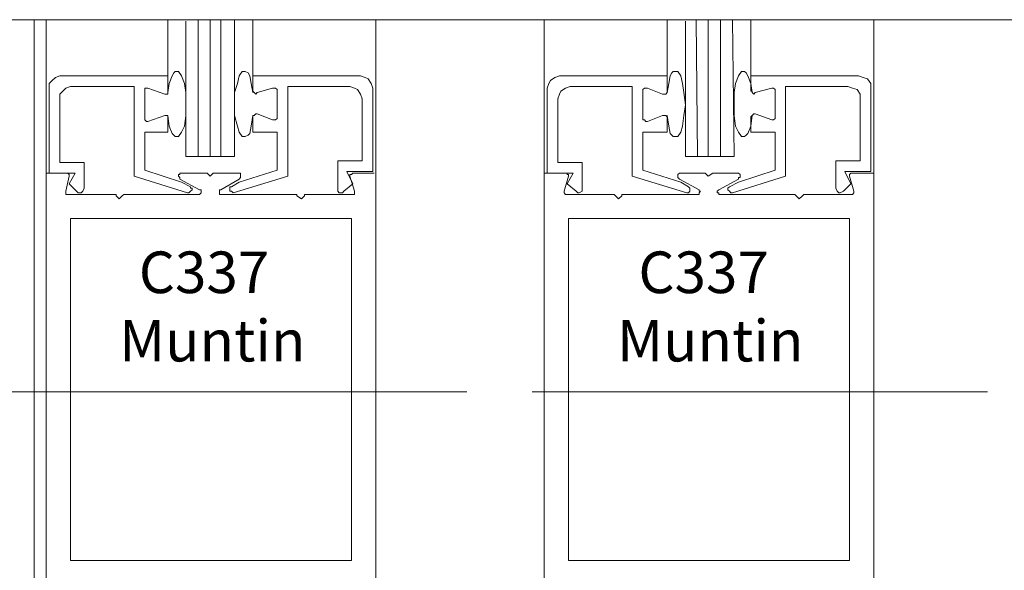
# Model space of a CAD drawing. Units: inches. Extents: x 0.52 to 7.73, y 0.34 to 10.27.
# Drawn here: x 5.81 to 6.89, y 4.85 to 5.45 of the extents above; entities that cross this region are included whole.
import ezdxf

# ---------------------------------------------------------------- set-up
doc = ezdxf.new("R2010")
doc.units = ezdxf.units.IN
doc.header["$MEASUREMENT"] = 0
doc.layers.add('Layer 1', color=7, linetype='Continuous')

msp = doc.modelspace()

# ---------------------------------------------------------------- linework, layer by layer
at = {"layer": 'Layer 1', "color": 7, "lineweight": 13}
for points in [[(7.3883, 5.45), (5.7633, 5.45)], [(5.8283, 5.45), (5.8283, 4.6567)], [(5.8417, 4.8067), (5.8417, 5.2817)], [(6.2033, 4.8067), (6.2033, 5.2817)], [(6.3883, 4.8067), (6.3883, 5.2817)], [(6.75, 4.8067), (6.75, 5.2817)], [(5.9217, 5.2533), (5.9183, 5.2567)], [(5.9217, 5.2533), (5.925, 5.2567)], [(6.1217, 5.2533), (6.1167, 5.2567)], [(6.1217, 5.2533), (6.125, 5.2567)], [(6.47, 5.2533), (6.4667, 5.2567)], [(6.47, 5.2533), (6.4733, 5.2567)], [(6.6683, 5.2533), (6.665, 5.2567)], [(6.6683, 5.2533), (6.6717, 5.2567)], [(6.1767, 5.2317), (5.8683, 5.2317)], [(5.8683, 4.8567), (5.8683, 5.2317)], [(6.1767, 4.8567), (6.1767, 5.2317)], [(6.7233, 5.2317), (6.415, 5.2317)], [(6.415, 4.8567), (6.415, 5.2317)], [(6.7233, 4.8567), (6.7233, 5.2317)], [(6.1767, 4.8567), (5.8683, 4.8567)], [(6.7233, 4.8567), (6.415, 4.8567)]]:
    msp.add_lwpolyline(points, dxfattribs=at)
at = {"layer": 'Layer 1', "color": 7, "lineweight": 5}
for points in [[(5.8417, 5.2817), (5.8417, 5.45)], [(5.975, 5.3883), (5.975, 5.45)], [(5.995, 5.3), (5.995, 5.4483)], [(6.0483, 5.45), (6.0483, 5.3)], [(6.0683, 5.3883), (6.0683, 5.45)], [(6.2033, 5.2817), (6.2033, 5.45)], [(6.3883, 5.2817), (6.3883, 5.45)], [(6.5233, 5.3883), (6.5233, 5.45)], [(6.5433, 5.3), (6.5433, 5.4483)], [(6.595, 5.45), (6.5967, 5.3)], [(6.615, 5.3883), (6.615, 5.45)], [(6.75, 5.2817), (6.75, 5.45)], [(5.9817, 5.3917), (5.9833, 5.3933)], [(5.9833, 5.3933), (5.985, 5.3933)], [(5.985, 5.3933), (5.9867, 5.3933)], [(5.9867, 5.3933), (5.99, 5.3883)], [(6.0567, 5.3933), (6.0533, 5.3883)], [(6.0583, 5.3933), (6.0567, 5.3933)], [(6.06, 5.3933), (6.0583, 5.3933)], [(6.0633, 5.3917), (6.06, 5.3933)], [(6.5283, 5.3917), (6.53, 5.3933)], [(6.53, 5.3933), (6.5333, 5.3933)], [(6.5333, 5.3933), (6.535, 5.3933)], [(6.535, 5.3933), (6.5383, 5.3883)], [(6.605, 5.3933), (6.6017, 5.3883)], [(6.6067, 5.3933), (6.605, 5.3933)], [(6.6083, 5.3933), (6.6067, 5.3933)], [(6.61, 5.3917), (6.6083, 5.3933)], [(5.8483, 5.3833), (5.845, 5.38)], [(5.8517, 5.3867), (5.8483, 5.3833)], [(5.8567, 5.3883), (5.8517, 5.3867)], [(5.8567, 5.3883), (5.975, 5.3883)], [(5.975, 5.3883), (5.975, 5.3717)], [(5.9767, 5.38), (5.98, 5.3883)], [(5.98, 5.3883), (5.9817, 5.3917)], [(5.99, 5.3883), (5.9933, 5.38)], [(6.0533, 5.3883), (6.0517, 5.38)], [(6.065, 5.3883), (6.0633, 5.3917)], [(6.0667, 5.38), (6.065, 5.3883)], [(6.0683, 5.3883), (6.0683, 5.3717)], [(6.1867, 5.3883), (6.0683, 5.3883)], [(6.1867, 5.3883), (6.1917, 5.3867)], [(6.1917, 5.3867), (6.195, 5.385)], [(6.195, 5.385), (6.1983, 5.38)], [(6.395, 5.3833), (6.3933, 5.38)], [(6.4, 5.3867), (6.395, 5.3833)], [(6.405, 5.3883), (6.4, 5.3867)], [(6.405, 5.3883), (6.5233, 5.3883)], [(6.5233, 5.3883), (6.5233, 5.3717)], [(6.525, 5.38), (6.5267, 5.3883)], [(6.5267, 5.3883), (6.5283, 5.3917)], [(6.5383, 5.3883), (6.54, 5.38)], [(6.6017, 5.3883), (6.5983, 5.38)], [(6.6117, 5.3883), (6.61, 5.3917)], [(6.615, 5.38), (6.6117, 5.3883)], [(6.7333, 5.3883), (6.615, 5.3883)], [(6.615, 5.3883), (6.615, 5.3717)], [(6.7333, 5.3883), (6.7383, 5.3867)], [(6.7383, 5.3867), (6.7433, 5.385)], [(6.7433, 5.385), (6.7467, 5.38)], [(5.845, 5.38), (5.845, 5.375)], [(5.845, 5.2817), (5.845, 5.375)], [(5.8633, 5.375), (5.86, 5.3717)], [(5.8683, 5.3767), (5.8633, 5.375)], [(5.8683, 5.3767), (5.9383, 5.3767)], [(5.9383, 5.2783), (5.9383, 5.3767)], [(5.9517, 5.375), (5.95, 5.375)], [(5.95, 5.375), (5.95, 5.3733)], [(5.95, 5.3733), (5.95, 5.3717)], [(5.9533, 5.375), (5.9517, 5.375)], [(5.9717, 5.3683), (5.9533, 5.375)], [(5.975, 5.37), (5.9767, 5.38)], [(5.9933, 5.38), (5.995, 5.37)], [(6.0517, 5.38), (6.0483, 5.37)], [(6.0683, 5.37), (6.0667, 5.38)], [(6.0733, 5.37), (6.09, 5.375)], [(6.09, 5.375), (6.0917, 5.375)], [(6.0917, 5.375), (6.0933, 5.375)], [(6.0933, 5.375), (6.095, 5.3733)], [(6.095, 5.3733), (6.095, 5.3717)], [(6.1067, 5.2783), (6.1067, 5.3767)], [(6.175, 5.3767), (6.1067, 5.3767)], [(6.175, 5.3767), (6.18, 5.375)], [(6.18, 5.375), (6.1833, 5.3733)], [(6.1833, 5.3733), (6.1867, 5.3683)], [(6.1983, 5.38), (6.2, 5.375)], [(6.2, 5.2833), (6.2, 5.375)], [(6.3933, 5.38), (6.3917, 5.375)], [(6.3917, 5.2817), (6.3917, 5.375)], [(6.4117, 5.375), (6.4067, 5.3717)], [(6.4167, 5.3767), (6.4117, 5.375)], [(6.4167, 5.3767), (6.485, 5.3767)], [(6.485, 5.2783), (6.485, 5.3767)], [(6.4983, 5.375), (6.4967, 5.3733)], [(6.4967, 5.3733), (6.4967, 5.3717)], [(6.5, 5.375), (6.4983, 5.375)], [(6.5017, 5.375), (6.5, 5.375)], [(6.5183, 5.3683), (6.5017, 5.375)], [(6.5233, 5.37), (6.525, 5.38)], [(6.54, 5.38), (6.5417, 5.37)], [(6.5983, 5.38), (6.5967, 5.37)], [(6.6167, 5.37), (6.615, 5.38)], [(6.62, 5.37), (6.6383, 5.375)], [(6.6383, 5.375), (6.64, 5.375)], [(6.64, 5.375), (6.64, 5.375)], [(6.64, 5.375), (6.6417, 5.3733)], [(6.6417, 5.3733), (6.6417, 5.3717)], [(6.7217, 5.3767), (6.6533, 5.3767)], [(6.6533, 5.2783), (6.6533, 5.3767)], [(6.7217, 5.3767), (6.7267, 5.375)], [(6.7267, 5.375), (6.7317, 5.3733)], [(6.7317, 5.3733), (6.735, 5.3683)], [(6.7467, 5.38), (6.7467, 5.375)], [(6.7467, 5.2833), (6.7467, 5.375)], [(5.86, 5.3717), (5.8567, 5.3683)], [(5.8567, 5.3683), (5.8567, 5.3633)], [(5.8567, 5.2933), (5.8567, 5.3633)], [(5.95, 5.3417), (5.95, 5.3717)], [(5.9717, 5.3683), (5.9733, 5.3683)], [(5.9733, 5.3683), (5.975, 5.3683)], [(5.975, 5.37), (5.975, 5.3717)], [(5.975, 5.3683), (5.975, 5.37)], [(5.995, 5.37), (5.995, 5.3567)], [(6.0483, 5.37), (6.0483, 5.3567)], [(6.07, 5.37), (6.0683, 5.3717)], [(6.0683, 5.3717), (6.0683, 5.3717)], [(6.0717, 5.3683), (6.07, 5.37)], [(6.0733, 5.37), (6.0717, 5.3683)], [(6.095, 5.3433), (6.095, 5.3717)], [(6.1867, 5.3683), (6.1883, 5.3633)], [(6.1883, 5.295), (6.1883, 5.3633)], [(6.405, 5.3683), (6.4033, 5.3633)], [(6.4033, 5.2933), (6.4033, 5.3633)], [(6.4067, 5.3717), (6.405, 5.3683)], [(6.4967, 5.3417), (6.4967, 5.3717)], [(6.5183, 5.3683), (6.52, 5.3683)], [(6.52, 5.3683), (6.5217, 5.3683)], [(6.5217, 5.3683), (6.5233, 5.37)], [(6.5233, 5.37), (6.5233, 5.3717)], [(6.5417, 5.37), (6.5433, 5.3567)], [(6.5967, 5.37), (6.5967, 5.3567)], [(6.6167, 5.3717), (6.615, 5.3717)], [(6.6167, 5.37), (6.6167, 5.3717)], [(6.6183, 5.3683), (6.6167, 5.37)], [(6.62, 5.37), (6.6183, 5.3683)], [(6.6417, 5.3433), (6.6417, 5.3717)], [(6.735, 5.3683), (6.735, 5.3633)], [(6.735, 5.295), (6.735, 5.3633)], [(5.995, 5.3567), (5.995, 5.345)], [(6.0483, 5.3567), (6.0483, 5.345)], [(6.5433, 5.3567), (6.5417, 5.345)], [(6.5967, 5.3567), (6.5967, 5.345)], [(5.95, 5.3417), (5.95, 5.34)], [(5.95, 5.34), (5.95, 5.34)], [(5.95, 5.34), (5.9517, 5.3383)], [(5.9717, 5.345), (5.9533, 5.3383)], [(5.9733, 5.345), (5.9717, 5.345)], [(5.975, 5.345), (5.9733, 5.345)], [(5.9767, 5.3333), (5.975, 5.345)], [(5.975, 5.3433), (5.975, 5.345)], [(5.975, 5.3417), (5.975, 5.3433)], [(5.975, 5.3267), (5.975, 5.3417)], [(5.995, 5.345), (5.9933, 5.3333)], [(6.0483, 5.345), (6.0517, 5.3333)], [(6.0667, 5.3333), (6.0683, 5.345)], [(6.0683, 5.3433), (6.0683, 5.345)], [(6.0683, 5.345), (6.07, 5.345)], [(6.0683, 5.3433), (6.0683, 5.3383)], [(6.0683, 5.3267), (6.0683, 5.3433)], [(6.07, 5.345), (6.0717, 5.3467)], [(6.0717, 5.3467), (6.0733, 5.3467)], [(6.0733, 5.3467), (6.09, 5.34)], [(6.0917, 5.34), (6.09, 5.34)], [(6.0933, 5.34), (6.0917, 5.34)], [(6.095, 5.3417), (6.0933, 5.34)], [(6.095, 5.3433), (6.095, 5.3417)], [(6.4967, 5.3417), (6.4967, 5.34)], [(6.4967, 5.34), (6.4983, 5.34)], [(6.4983, 5.34), (6.5, 5.3383)], [(6.5183, 5.345), (6.5017, 5.3383)], [(6.52, 5.345), (6.5183, 5.345)], [(6.5217, 5.345), (6.52, 5.345)], [(6.5233, 5.3433), (6.5217, 5.345)], [(6.525, 5.3333), (6.5233, 5.345)], [(6.5233, 5.3417), (6.5233, 5.3433)], [(6.5233, 5.3267), (6.5233, 5.3417)], [(6.5417, 5.345), (6.54, 5.3333)], [(6.5967, 5.345), (6.5983, 5.3333)], [(6.615, 5.3333), (6.6167, 5.345)], [(6.615, 5.3433), (6.6167, 5.345)], [(6.615, 5.3433), (6.615, 5.3383)], [(6.615, 5.3267), (6.615, 5.3433)], [(6.6167, 5.345), (6.6183, 5.3467)], [(6.6167, 5.345), (6.6167, 5.345)], [(6.6183, 5.3467), (6.62, 5.3467)], [(6.62, 5.3467), (6.6383, 5.34)], [(6.64, 5.34), (6.6383, 5.34)], [(6.6417, 5.3417), (6.64, 5.34)], [(6.64, 5.34), (6.64, 5.34)], [(6.6417, 5.3433), (6.6417, 5.3417)], [(5.9517, 5.3383), (5.9533, 5.3383)], [(5.98, 5.325), (5.9767, 5.3333)], [(5.9933, 5.3333), (5.99, 5.3267)], [(6.0517, 5.3333), (6.0533, 5.3267)], [(6.065, 5.325), (6.0667, 5.3333)], [(6.5, 5.3383), (6.5017, 5.3383)], [(6.5267, 5.325), (6.525, 5.3333)], [(6.54, 5.3333), (6.5383, 5.3267)], [(6.5983, 5.3333), (6.6017, 5.3267)], [(6.6117, 5.325), (6.615, 5.3333)], [(5.95, 5.3267), (5.95, 5.285)], [(5.975, 5.3267), (5.95, 5.3267)], [(5.9817, 5.3233), (5.98, 5.325)], [(5.9833, 5.3217), (5.9817, 5.3233)], [(5.985, 5.3217), (5.9833, 5.3217)], [(5.9867, 5.3217), (5.985, 5.3217)], [(5.99, 5.3267), (5.9867, 5.3217)], [(6.0533, 5.3267), (6.0567, 5.3217)], [(6.0567, 5.3217), (6.0583, 5.3217)], [(6.0583, 5.3217), (6.06, 5.3217)], [(6.06, 5.3217), (6.0633, 5.3233)], [(6.0633, 5.3233), (6.065, 5.325)], [(6.0683, 5.3267), (6.095, 5.3267)], [(6.095, 5.3267), (6.095, 5.285)], [(6.5233, 5.3267), (6.4967, 5.3267)], [(6.4967, 5.3267), (6.4967, 5.285)], [(6.5283, 5.3233), (6.5267, 5.325)], [(6.53, 5.3217), (6.5283, 5.3233)], [(6.5333, 5.3217), (6.53, 5.3217)], [(6.535, 5.3217), (6.5333, 5.3217)], [(6.5383, 5.3267), (6.535, 5.3217)], [(6.6017, 5.3267), (6.605, 5.3217)], [(6.605, 5.3217), (6.6067, 5.3217)], [(6.6067, 5.3217), (6.6083, 5.3217)], [(6.6083, 5.3217), (6.61, 5.3233)], [(6.61, 5.3233), (6.6117, 5.325)], [(6.615, 5.3267), (6.6417, 5.3267)], [(6.6417, 5.3267), (6.6417, 5.285)], [(6.0483, 5.3), (5.995, 5.3)], [(6.5967, 5.3), (6.5433, 5.3)], [(5.8567, 5.2933), (5.8833, 5.2933)], [(5.8833, 5.2933), (5.8833, 5.265)], [(6.1883, 5.295), (6.1617, 5.295)], [(6.1617, 5.295), (6.1617, 5.265)], [(6.4033, 5.2933), (6.43, 5.2933)], [(6.43, 5.2933), (6.43, 5.265)], [(6.7083, 5.295), (6.7083, 5.265)], [(6.735, 5.295), (6.7083, 5.295)], [(5.8633, 5.2817), (5.8417, 5.2817)], [(5.845, 5.2817), (5.8733, 5.2817)], [(5.8633, 5.2817), (5.865, 5.2817)], [(5.8667, 5.2783), (5.8633, 5.2617)], [(5.865, 5.2817), (5.8667, 5.28)], [(5.8733, 5.2817), (5.8667, 5.27)], [(5.8667, 5.28), (5.8667, 5.28)], [(5.8667, 5.28), (5.8667, 5.2783)], [(5.9967, 5.26), (5.9383, 5.2783)], [(5.95, 5.285), (5.99, 5.2717)], [(5.9867, 5.2783), (5.9867, 5.28)], [(5.9867, 5.28), (5.9883, 5.28)], [(5.9883, 5.2767), (5.9867, 5.2783)], [(5.9883, 5.28), (5.9883, 5.2817)], [(5.9883, 5.2817), (5.99, 5.2817)], [(5.9883, 5.275), (5.9883, 5.2767)], [(5.9883, 5.2767), (5.9883, 5.2767)], [(6.01, 5.2633), (5.9883, 5.275)], [(5.99, 5.2817), (6.0167, 5.2817)], [(5.99, 5.2817), (5.99, 5.2817)], [(6.0167, 5.2817), (6.0167, 5.2817)], [(6.0167, 5.2817), (6.0183, 5.2817)], [(6.0217, 5.2783), (6.0183, 5.2817)], [(6.0217, 5.2783), (6.025, 5.2817)], [(6.025, 5.2817), (6.025, 5.2817)], [(6.025, 5.2817), (6.0267, 5.2817)], [(6.0517, 5.2817), (6.0267, 5.2817)], [(6.0333, 5.2633), (6.0533, 5.275)], [(6.0467, 5.26), (6.1067, 5.2783)], [(6.0517, 5.2817), (6.0533, 5.2817)], [(6.095, 5.285), (6.0533, 5.2717)], [(6.0533, 5.2817), (6.055, 5.2817)], [(6.055, 5.2767), (6.0533, 5.275)], [(6.055, 5.2817), (6.055, 5.28)], [(6.055, 5.28), (6.055, 5.28)], [(6.055, 5.28), (6.055, 5.2783)], [(6.055, 5.2783), (6.055, 5.2767)], [(6.055, 5.2767), (6.055, 5.2767)], [(6.1717, 5.2833), (6.1783, 5.27)], [(6.2, 5.2833), (6.1717, 5.2833)], [(6.175, 5.2783), (6.175, 5.28)], [(6.175, 5.28), (6.1767, 5.28)], [(6.175, 5.2783), (6.18, 5.2617)], [(6.1767, 5.28), (6.1783, 5.2817)], [(6.1783, 5.2817), (6.2017, 5.2817)], [(6.1783, 5.2817), (6.1783, 5.2817)], [(6.4117, 5.2817), (6.3883, 5.2817)], [(6.3917, 5.2817), (6.42, 5.2817)], [(6.415, 5.2783), (6.41, 5.2617)], [(6.4117, 5.2817), (6.4133, 5.2817)], [(6.42, 5.2817), (6.4133, 5.27)], [(6.4133, 5.2817), (6.4133, 5.28)], [(6.4133, 5.28), (6.415, 5.28)], [(6.415, 5.28), (6.415, 5.2783)], [(6.545, 5.26), (6.485, 5.2783)], [(6.4967, 5.285), (6.5383, 5.2717)], [(6.535, 5.28), (6.5367, 5.2817)], [(6.535, 5.2783), (6.535, 5.28)], [(6.535, 5.28), (6.535, 5.28)], [(6.535, 5.2767), (6.535, 5.2783)], [(6.5367, 5.275), (6.535, 5.2767)], [(6.535, 5.2767), (6.535, 5.2767)], [(6.5367, 5.2817), (6.5367, 5.2817)], [(6.5367, 5.2817), (6.5383, 5.2817)], [(6.5583, 5.2633), (6.5367, 5.275)], [(6.5383, 5.2817), (6.5633, 5.2817)], [(6.5633, 5.2817), (6.565, 5.2817)], [(6.5683, 5.2783), (6.565, 5.2817)], [(6.565, 5.2817), (6.565, 5.2817)], [(6.5683, 5.2783), (6.5733, 5.2817)], [(6.5733, 5.2817), (6.5733, 5.2817)], [(6.5733, 5.2817), (6.5733, 5.2817)], [(6.6, 5.2817), (6.5733, 5.2817)], [(6.58, 5.2633), (6.6017, 5.275)], [(6.595, 5.26), (6.6533, 5.2783)], [(6.6, 5.2817), (6.6017, 5.2817)], [(6.6417, 5.285), (6.6017, 5.2717)], [(6.6017, 5.2817), (6.6017, 5.2817)], [(6.6017, 5.2817), (6.6033, 5.28)], [(6.6033, 5.2767), (6.6017, 5.2767)], [(6.6017, 5.2767), (6.6017, 5.275)], [(6.6033, 5.28), (6.6033, 5.28)], [(6.6033, 5.28), (6.6033, 5.2783)], [(6.6033, 5.2783), (6.6033, 5.2767)], [(6.7467, 5.2833), (6.7183, 5.2833)], [(6.7183, 5.2833), (6.725, 5.27)], [(6.7233, 5.28), (6.725, 5.2817)], [(6.7233, 5.2783), (6.7233, 5.28)], [(6.7233, 5.28), (6.7233, 5.28)], [(6.7233, 5.2783), (6.7283, 5.2617)], [(6.725, 5.2817), (6.7267, 5.2817)], [(6.7267, 5.2817), (6.75, 5.2817)], [(5.8667, 5.27), (5.875, 5.2617)], [(5.8817, 5.2617), (5.8833, 5.265)], [(5.99, 5.2717), (6, 5.2667)], [(6, 5.265), (6, 5.2667)], [(6.0017, 5.265), (6, 5.265)], [(6.0017, 5.2633), (6.0017, 5.265)], [(6.0433, 5.265), (6.0433, 5.2667)], [(6.0433, 5.2667), (6.045, 5.2667)], [(6.0433, 5.2633), (6.0433, 5.265)], [(6.0533, 5.2717), (6.045, 5.2667)], [(6.1617, 5.2617), (6.1617, 5.265)], [(6.1783, 5.27), (6.1683, 5.2617)], [(6.4133, 5.27), (6.4233, 5.2617)], [(6.43, 5.2617), (6.43, 5.265)], [(6.5383, 5.2717), (6.5467, 5.2667)], [(6.5483, 5.265), (6.5467, 5.2667)], [(6.5483, 5.2633), (6.5483, 5.265)], [(6.5483, 5.265), (6.5483, 5.265)], [(6.59, 5.265), (6.5917, 5.2667)], [(6.59, 5.2633), (6.59, 5.265)], [(6.6017, 5.2717), (6.5917, 5.2667)], [(6.5917, 5.2667), (6.5917, 5.2667)], [(6.71, 5.2617), (6.7083, 5.265)], [(6.725, 5.27), (6.7167, 5.2617)], [(5.8633, 5.26), (5.8633, 5.2617)], [(5.8633, 5.2583), (5.8633, 5.26)], [(5.865, 5.2583), (5.8633, 5.2583)], [(5.8667, 5.2583), (5.865, 5.2583)], [(5.8667, 5.2583), (5.9167, 5.2583)], [(5.875, 5.2617), (5.8767, 5.26)], [(5.8767, 5.26), (5.88, 5.26)], [(5.88, 5.26), (5.8817, 5.2617)], [(5.9167, 5.2583), (5.9183, 5.2583)], [(5.9183, 5.2583), (5.9183, 5.2567)], [(5.925, 5.2567), (5.9267, 5.2583)], [(5.9267, 5.2583), (6.0083, 5.2583)], [(5.9267, 5.2583), (5.9267, 5.2583)], [(5.9967, 5.26), (5.9983, 5.26)], [(5.9983, 5.26), (6, 5.2617)], [(5.9983, 5.26), (5.9983, 5.26)], [(6, 5.2617), (6.0017, 5.2633)], [(6, 5.2617), (6, 5.2617)], [(6.01, 5.2583), (6.0083, 5.2583)], [(6.01, 5.2633), (6.0117, 5.2633)], [(6.0117, 5.26), (6.01, 5.2583)], [(6.01, 5.2583), (6.01, 5.2583)], [(6.0117, 5.2633), (6.0117, 5.2617)], [(6.0117, 5.2617), (6.0117, 5.2617)], [(6.0117, 5.2617), (6.0117, 5.26)], [(6.0117, 5.26), (6.0117, 5.26)], [(6.0317, 5.2617), (6.0317, 5.2633)], [(6.0317, 5.2633), (6.0333, 5.2633)], [(6.0317, 5.26), (6.0317, 5.2617)], [(6.0317, 5.2617), (6.0317, 5.2617)], [(6.0317, 5.2583), (6.0317, 5.26)], [(6.0317, 5.26), (6.0317, 5.26)], [(6.0333, 5.2583), (6.0317, 5.2583)], [(6.035, 5.2583), (6.0333, 5.2583)], [(6.115, 5.2583), (6.035, 5.2583)], [(6.0433, 5.2617), (6.0433, 5.2633)], [(6.0433, 5.2633), (6.0433, 5.2633)], [(6.045, 5.2617), (6.0433, 5.2617)], [(6.0467, 5.26), (6.045, 5.2617)], [(6.0467, 5.26), (6.0467, 5.26)], [(6.115, 5.2583), (6.1167, 5.2583)], [(6.1167, 5.2583), (6.1167, 5.2567)], [(6.125, 5.2567), (6.125, 5.2583)], [(6.125, 5.2583), (6.1267, 5.2583)], [(6.1767, 5.2583), (6.1267, 5.2583)], [(6.1633, 5.26), (6.1617, 5.2617)], [(6.1667, 5.26), (6.1633, 5.26)], [(6.1683, 5.2617), (6.1667, 5.26)], [(6.1783, 5.2583), (6.1767, 5.2583)], [(6.18, 5.2583), (6.1783, 5.2583)], [(6.18, 5.2617), (6.18, 5.26)], [(6.18, 5.26), (6.18, 5.2583)], [(6.41, 5.26), (6.41, 5.2617)], [(6.4117, 5.2583), (6.41, 5.26)], [(6.4133, 5.2583), (6.4117, 5.2583)], [(6.4117, 5.2583), (6.4117, 5.2583)], [(6.4133, 5.2583), (6.465, 5.2583)], [(6.4233, 5.2617), (6.425, 5.26)], [(6.425, 5.26), (6.4267, 5.26)], [(6.4267, 5.26), (6.43, 5.2617)], [(6.465, 5.2583), (6.465, 5.2583)], [(6.465, 5.2583), (6.4667, 5.2567)], [(6.4733, 5.2567), (6.4733, 5.2583)], [(6.4733, 5.2583), (6.475, 5.2583)], [(6.475, 5.2583), (6.5567, 5.2583)], [(6.545, 5.26), (6.545, 5.26)], [(6.545, 5.26), (6.5467, 5.26)], [(6.5467, 5.26), (6.5483, 5.2617)], [(6.5483, 5.2617), (6.5483, 5.2633)], [(6.5483, 5.2617), (6.5483, 5.2617)], [(6.5583, 5.2583), (6.5567, 5.2583)], [(6.5567, 5.2583), (6.5567, 5.2583)], [(6.5583, 5.2633), (6.5583, 5.2633)], [(6.5583, 5.2633), (6.5583, 5.2617)], [(6.5583, 5.2617), (6.56, 5.2617)], [(6.56, 5.2617), (6.5583, 5.26)], [(6.5583, 5.26), (6.5583, 5.26)], [(6.5583, 5.26), (6.5583, 5.2583)], [(6.5783, 5.2617), (6.58, 5.2633)], [(6.5783, 5.26), (6.5783, 5.2617)], [(6.5783, 5.2617), (6.5783, 5.2617)], [(6.58, 5.26), (6.5783, 5.26)], [(6.58, 5.2633), (6.58, 5.2633)], [(6.58, 5.2583), (6.58, 5.26)], [(6.5817, 5.2583), (6.58, 5.2583)], [(6.5817, 5.2583), (6.5817, 5.2583)], [(6.6633, 5.2583), (6.5817, 5.2583)], [(6.5917, 5.2617), (6.59, 5.2633)], [(6.59, 5.2633), (6.59, 5.2633)], [(6.5933, 5.26), (6.5917, 5.2617)], [(6.5917, 5.2617), (6.5917, 5.2617)], [(6.595, 5.26), (6.5933, 5.26)], [(6.6633, 5.2583), (6.6633, 5.2583)], [(6.6633, 5.2583), (6.665, 5.2567)], [(6.6717, 5.2567), (6.6733, 5.2583)], [(6.725, 5.2583), (6.6733, 5.2583)], [(6.6733, 5.2583), (6.6733, 5.2583)], [(6.7117, 5.26), (6.71, 5.2617)], [(6.7133, 5.26), (6.7117, 5.26)], [(6.7167, 5.2617), (6.7133, 5.26)], [(6.7267, 5.2583), (6.725, 5.2583)], [(6.725, 5.2583), (6.725, 5.2583)], [(6.7283, 5.26), (6.7267, 5.2583)], [(6.7283, 5.2617), (6.7283, 5.26)], [(5.765, 5.0417), (6.23, 5.0417)], [(6.3033, 5.0417), (6.1867, 5.0417)], [(6.875, 5.0417), (6.375, 5.0417)]]:
    msp.add_lwpolyline(points, dxfattribs=at)
at = {"layer": 'Layer 1', "color": 252, "lineweight": 5}
for points in [[(6.0083, 5.45), (6.0083, 5.3)], [(6.0217, 5.45), (6.0217, 5.3)], [(6.0333, 5.45), (6.0333, 5.3)], [(6.555, 5.45), (6.5567, 5.3)], [(6.5683, 5.45), (6.5683, 5.3)], [(6.5817, 5.45), (6.5817, 5.3)]]:
    msp.add_lwpolyline(points, dxfattribs=at)

# ---------------------------------------------------------------- texts
at = {"layer": 'Layer 1', "color": 7, "char_height": 0.045647, "attachment_point": 7}
for s, insert in [('\\fHelvetica|b0|i0|c0|p34;\\W0.998163;C337 ', (5.9433, 5.15)), ('\\fHelvetica|b0|i0|c0|p34;\\W0.998163;C337 ', (6.4917, 5.15)), ('\\fHelvetica|b0|i0|c0|p34;\\W0.998163;Muntin', (5.9217, 5.075)), ('\\fHelvetica|b0|i0|c0|p34;\\W0.998163;Muntin', (6.4683, 5.075))]:
    msp.add_mtext(s, dxfattribs=dict(at, insert=insert))

doc.saveas('drawing.dxf')
